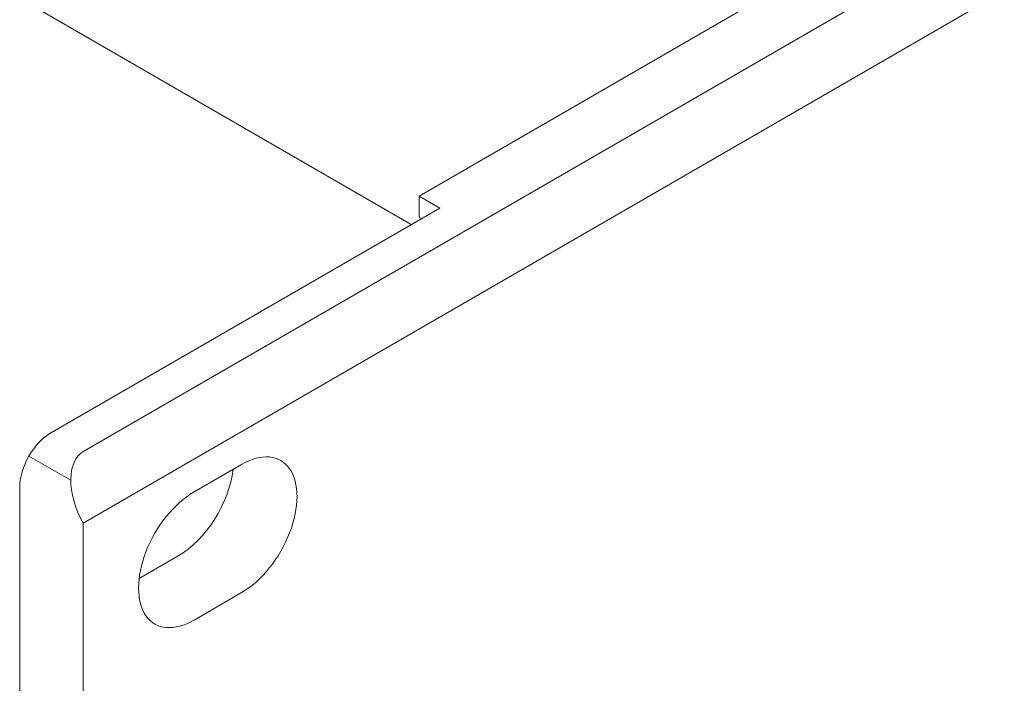
# Model space of a CAD drawing. Units: centimetres. Extents: x -110 to 50, y -35 to 35.
# Drawn here: x -93 to -88, y -1 to 2 of the extents above; entities that cross this region are included whole.
import ezdxf

# ---------------------------------------------------------------- set-up
doc = ezdxf.new("R2010")
doc.units = ezdxf.units.CM
doc.header["$MEASUREMENT"] = 0
doc.layers.add('layer 1', color=7, linetype='Continuous')

msp = doc.modelspace()

# ---------------------------------------------------------------- linework, layer by layer
at = {"layer": 'layer 1', "color": 250, "lineweight": 18}
for points in [[(-58.78446, 19.36174), (-58.78446, 19.36174), (-92.58417, -0.15252), (-92.58417, -0.15252)], [(-92.58766, -0.47297), (-92.58766, -0.47297), (-58.5052, 19.20454), (-58.5052, 19.20454)], [(-91.08864, 0.98445), (-91.08864, 0.98445), (-60.75375, 18.4983), (-60.75375, 18.4983)], [(-58.5052, 15.7426), (-58.5052, 15.7426), (-92.58766, -3.93492), (-92.58766, -3.93492)], [(-91.08864, 0.98445), (-91.08864, 0.98445), (-91.08864, 0.98445), (-91.08864, 0.98445)], [(-91.08864, 0.98445), (-91.08864, 0.98445), (-91.08864, 0.89055), (-91.08864, 0.89055)], [(-90.99671, 0.93137), (-90.99671, 0.93137), (-91.08864, 0.98445), (-91.08864, 0.98445)], [(-90.99671, 0.93137), (-90.99671, 0.93137), (-92.72912, -0.06883), (-92.72912, -0.06883)], [(-90.99671, 0.93137), (-90.99671, 0.93137), (-90.99671, 0.93137), (-90.99671, 0.93137)], [(-91.08864, 0.89055), (-91.08864, 0.89055), (-91.07803, 0.88443), (-91.07803, 0.88443)], [(-92.72912, -0.06883), (-92.72912, -0.06883), (-92.72912, -0.06884), (-92.72912, -0.06884)], [(-92.82912, -0.1744), (-92.82912, -0.1744), (-92.82912, -0.1744), (-92.82912, -0.1744)], [(-92.58417, -0.15252), (-92.66089, -0.19682), (-92.66244, -0.33901), (-92.58766, -0.47297)], [(-92.58417, -0.15252), (-92.66089, -0.19682), (-92.66244, -0.33901), (-92.58766, -0.47297)], [(-92.58417, -0.15253), (-92.66089, -0.19682), (-92.66244, -0.33901), (-92.58766, -0.47297)], [(-92.58417, -0.15253), (-92.66089, -0.19682), (-92.66244, -0.33901), (-92.58766, -0.47297)], [(-92.58417, -0.15253), (-92.66089, -0.19682), (-92.66244, -0.33901), (-92.58766, -0.47297)], [(-92.58417, -0.15253), (-92.66089, -0.19682), (-92.66244, -0.33901), (-92.58766, -0.47297)], [(-92.58417, -0.15253), (-92.66089, -0.19682), (-92.66244, -0.33901), (-92.58766, -0.47297)], [(-92.58417, -0.15253), (-92.66089, -0.19682), (-92.66244, -0.33901), (-92.58766, -0.47297)], [(-92.58417, -0.15253), (-92.66089, -0.19682), (-92.66244, -0.33901), (-92.58766, -0.47298)], [(-92.58417, -0.15253), (-92.66089, -0.19682), (-92.66244, -0.33901), (-92.58766, -0.47298)], [(-92.58417, -0.15253), (-92.66089, -0.19682), (-92.66244, -0.33901), (-92.58766, -0.47298)], [(-92.58417, -0.15253), (-92.66089, -0.19682), (-92.66244, -0.33901), (-92.58766, -0.47298)], [(-92.58417, -0.15253), (-92.66089, -0.19682), (-92.66244, -0.33901), (-92.58766, -0.47298)], [(-92.58417, -0.15253), (-92.66089, -0.19682), (-92.66244, -0.33901), (-92.58766, -0.47298)], [(-92.58417, -0.15253), (-92.66089, -0.19683), (-92.66244, -0.33901), (-92.58766, -0.47298)], [(-92.58417, -0.15253), (-92.66089, -0.19683), (-92.66244, -0.33901), (-92.58766, -0.47298)], [(-92.58417, -0.15253), (-92.66089, -0.19683), (-92.66244, -0.33901), (-92.58766, -0.47298)], [(-92.58417, -0.15253), (-92.66089, -0.19683), (-92.66244, -0.33901), (-92.58766, -0.47298)], [(-92.58417, -0.15253), (-92.66089, -0.19683), (-92.66244, -0.33901), (-92.58766, -0.47298)], [(-92.58417, -0.15253), (-92.66089, -0.19683), (-92.66244, -0.33901), (-92.58766, -0.47298)], [(-92.58417, -0.15253), (-92.66089, -0.19683), (-92.66244, -0.33901), (-92.58766, -0.47298)], [(-92.58417, -0.15252), (-92.58417, -0.15252), (-92.58417, -0.15253), (-92.58417, -0.15253)], [(-92.09273, -0.3342), (-92.09273, -0.3342), (-91.88059, -0.21172), (-91.88059, -0.21172)], [(-91.88059, -0.21172), (-91.88059, -0.21172), (-91.88059, -0.21172), (-91.88059, -0.21172)], [(-91.88059, -0.21172), (-91.88059, -0.21172), (-91.88059, -0.21172), (-91.88059, -0.21172)], [(-92.16344, -0.61997), (-92.04041, -0.54894), (-91.93606, -0.38434), (-91.91849, -0.23359)], [(-92.16344, -0.61997), (-92.04041, -0.54894), (-91.93606, -0.38434), (-91.91849, -0.2336)], [(-92.16344, -0.61997), (-92.04041, -0.54894), (-91.93606, -0.38434), (-91.91849, -0.2336)], [(-92.16344, -0.61997), (-92.04041, -0.54894), (-91.93606, -0.38434), (-91.91849, -0.2336)], [(-92.16344, -0.61997), (-92.04041, -0.54894), (-91.93606, -0.38434), (-91.91849, -0.2336)], [(-92.16344, -0.61997), (-92.04041, -0.54894), (-91.93606, -0.38434), (-91.91849, -0.2336)], [(-92.16344, -0.61997), (-92.04041, -0.54894), (-91.93606, -0.38434), (-91.91849, -0.2336)], [(-92.16344, -0.61997), (-92.04041, -0.54894), (-91.93606, -0.38434), (-91.91849, -0.2336)], [(-92.16344, -0.61997), (-92.04041, -0.54894), (-91.93606, -0.38434), (-91.91849, -0.2336)], [(-92.16344, -0.61997), (-92.04041, -0.54894), (-91.93606, -0.38434), (-91.91849, -0.2336)], [(-92.16344, -0.61997), (-92.04041, -0.54894), (-91.93606, -0.38434), (-91.91849, -0.2336)], [(-92.16344, -0.61997), (-92.04041, -0.54894), (-91.93606, -0.38435), (-91.91849, -0.2336)], [(-92.16344, -0.61997), (-92.04041, -0.54894), (-91.93606, -0.38435), (-91.91849, -0.2336)], [(-92.16344, -0.61997), (-92.04041, -0.54894), (-91.93606, -0.38435), (-91.91849, -0.2336)], [(-92.16344, -0.61997), (-92.04041, -0.54894), (-91.93606, -0.38435), (-91.91849, -0.2336)], [(-92.16344, -0.61997), (-92.04041, -0.54894), (-91.93606, -0.38435), (-91.91849, -0.2336)], [(-92.16344, -0.61997), (-92.04041, -0.54894), (-91.93606, -0.38435), (-91.91849, -0.2336)], [(-92.16344, -0.61997), (-92.04041, -0.54894), (-91.93606, -0.38435), (-91.91849, -0.2336)], [(-92.16344, -0.61997), (-92.04041, -0.54894), (-91.93606, -0.38435), (-91.91849, -0.2336)], [(-92.16344, -0.61997), (-92.04041, -0.54894), (-91.93606, -0.38435), (-91.91849, -0.2336)], [(-92.16344, -0.61997), (-92.04041, -0.54894), (-91.93606, -0.38435), (-91.91849, -0.2336)], [(-91.91849, -0.23359), (-91.91849, -0.23359), (-91.91849, -0.2336), (-91.91849, -0.2336)], [(-91.66626, -0.23086), (-91.66626, -0.23086), (-91.66626, -0.23087), (-91.66626, -0.23087)], [(-92.87054, -0.31378), (-92.87054, -0.31378), (-92.87054, -0.31378), (-92.87054, -0.31378)], [(-92.87054, -0.31378), (-92.87054, -0.31378), (-92.87054, -3.76756), (-92.87054, -3.76756)], [(-92.87054, -0.31378), (-92.87054, -0.31378), (-92.87054, -0.31379), (-92.87054, -0.31379)], [(-92.09273, -0.3342), (-92.09273, -0.3342), (-92.09273, -0.3342), (-92.09273, -0.3342)], [(-92.58766, -0.47297), (-92.58769, -0.47435), (-92.5877, -0.47572), (-92.5877, -0.47708)], [(-92.58766, -0.47297), (-92.58769, -0.47435), (-92.5877, -0.47572), (-92.5877, -0.47708)], [(-92.58766, -0.47297), (-92.58769, -0.47435), (-92.5877, -0.47572), (-92.5877, -0.47708)], [(-92.58766, -0.47297), (-92.58769, -0.47435), (-92.5877, -0.47572), (-92.5877, -0.47708)], [(-92.58766, -0.47297), (-92.58769, -0.47435), (-92.5877, -0.47572), (-92.5877, -0.47708)], [(-92.58766, -0.47297), (-92.58769, -0.47435), (-92.5877, -0.47572), (-92.5877, -0.47708)], [(-92.58766, -0.47297), (-92.58769, -0.47435), (-92.5877, -0.47572), (-92.5877, -0.47708)], [(-92.58766, -0.47298), (-92.58769, -0.47435), (-92.5877, -0.47572), (-92.5877, -0.47708)], [(-92.58766, -0.47298), (-92.58769, -0.47435), (-92.5877, -0.47572), (-92.5877, -0.47708)], [(-92.58766, -0.47298), (-92.58769, -0.47435), (-92.5877, -0.47572), (-92.5877, -0.47708)], [(-92.58766, -0.47298), (-92.58769, -0.47435), (-92.5877, -0.47572), (-92.5877, -0.47708)], [(-92.58766, -0.47298), (-92.58769, -0.47435), (-92.5877, -0.47572), (-92.5877, -0.47708)], [(-92.58766, -0.47298), (-92.58769, -0.47435), (-92.5877, -0.47572), (-92.5877, -0.47708)], [(-92.58766, -0.47298), (-92.58769, -0.47435), (-92.5877, -0.47572), (-92.5877, -0.47708)], [(-92.58766, -0.47298), (-92.58769, -0.47435), (-92.5877, -0.47572), (-92.5877, -0.47708)], [(-92.58766, -0.47298), (-92.58769, -0.47435), (-92.5877, -0.47572), (-92.5877, -0.47708)], [(-92.58766, -0.47298), (-92.58769, -0.47435), (-92.5877, -0.47572), (-92.5877, -0.47708)], [(-92.58766, -0.47298), (-92.58769, -0.47435), (-92.5877, -0.47572), (-92.5877, -0.47708)], [(-92.58766, -0.47298), (-92.58769, -0.47435), (-92.5877, -0.47572), (-92.5877, -0.47708)], [(-92.58766, -0.47298), (-92.58769, -0.47435), (-92.5877, -0.47572), (-92.5877, -0.47708)], [(-92.58766, -0.47298), (-92.58769, -0.47435), (-92.5877, -0.47572), (-92.5877, -0.47708)], [(-92.5877, -0.47708), (-92.5877, -0.47708), (-92.5877, -0.47708), (-92.5877, -0.47708)], [(-92.5877, -3.93086), (-92.5877, -3.93086), (-92.5877, -0.47708), (-92.5877, -0.47708)], [(-92.5877, -0.47708), (-92.5877, -0.47708), (-92.5877, -0.47708), (-92.5877, -0.47708)], [(-92.58766, -0.47297), (-92.58766, -0.47297), (-92.58766, -0.47298), (-92.58766, -0.47298)], [(-92.58766, -0.47297), (-92.58766, -0.47297), (-92.58766, -0.47298), (-92.58766, -0.47298)], [(-91.66626, -0.51664), (-91.66626, -0.51664), (-91.66626, -0.51664), (-91.66626, -0.51664)], [(-92.30706, -0.60083), (-92.30706, -0.60083), (-92.30706, -0.60083), (-92.30706, -0.60083)], [(-92.16344, -0.61997), (-92.16344, -0.61997), (-92.33767, -0.72056), (-92.33767, -0.72056)], [(-92.16344, -0.61997), (-92.16344, -0.61997), (-92.16344, -0.61997), (-92.16344, -0.61997)], [(-92.16344, -0.61997), (-92.16344, -0.61997), (-92.16344, -0.61997), (-92.16344, -0.61997)], [(-91.88059, -0.78327), (-91.88059, -0.78327), (-92.09273, -0.90574), (-92.09273, -0.90574)], [(-91.88059, -0.78327), (-91.88059, -0.78327), (-91.88059, -0.78327), (-91.88059, -0.78327)], [(-91.88059, -0.78327), (-91.88059, -0.78327), (-91.88059, -0.78327), (-91.88059, -0.78327)], [(-92.30706, -0.8866), (-92.30706, -0.8866), (-92.30706, -0.8866), (-92.30706, -0.8866)], [(-92.09273, -0.90574), (-92.09273, -0.90574), (-92.09273, -0.90575), (-92.09273, -0.90575)]]:
    msp.add_open_spline(points, degree=3, dxfattribs=at)
at = {"layer": 'layer 1', "color": 250, "lineweight": 13}
for points in [[(-109.36785, 11.39099), (-109.36785, 11.39099), (-91.12412, 0.85796), (-91.12412, 0.85796)], [(-92.82912, -0.1744), (-92.82912, -0.1744), (-92.64275, -0.282), (-92.64275, -0.282)]]:
    msp.add_open_spline(points, degree=3, dxfattribs=at)
at = {"layer": 'layer 1', "color": 250, "lineweight": 18}
for points, knots in [([(-92.72912, -0.06883), (-92.76663, -0.09049), (-92.8026, -0.12846), (-92.82912, -0.1744), (-92.82912, -0.1744), (-92.85564, -0.22034), (-92.87054, -0.27047), (-92.87054, -0.31378)], [0, 0, 0, 0, 0.3333333, 0.3333333, 0.3333333, 0.3333333, 1, 1, 1, 1]), ([(-92.72912, -0.06883), (-92.76663, -0.09049), (-92.8026, -0.12846), (-92.82912, -0.1744), (-92.82912, -0.1744), (-92.85564, -0.22034), (-92.87054, -0.27047), (-92.87054, -0.31378)], [0, 0, 0, 0, 0.3333333, 0.3333333, 0.3333333, 0.3333333, 1, 1, 1, 1]), ([(-92.72912, -0.06883), (-92.76663, -0.09049), (-92.8026, -0.12846), (-92.82912, -0.1744), (-92.82912, -0.1744), (-92.85564, -0.22034), (-92.87054, -0.27047), (-92.87054, -0.31378)], [0, 0, 0, 0, 0.3333333, 0.3333333, 0.3333333, 0.3333333, 1, 1, 1, 1]), ([(-92.72912, -0.06883), (-92.76663, -0.09049), (-92.8026, -0.12846), (-92.82912, -0.1744), (-92.82912, -0.1744), (-92.85564, -0.22034), (-92.87054, -0.27047), (-92.87054, -0.31378)], [0, 0, 0, 0, 0.3333333, 0.3333333, 0.3333333, 0.3333333, 1, 1, 1, 1]), ([(-92.72912, -0.06883), (-92.76663, -0.09049), (-92.8026, -0.12846), (-92.82912, -0.1744), (-92.82912, -0.1744), (-92.85564, -0.22034), (-92.87054, -0.27047), (-92.87054, -0.31378)], [0, 0, 0, 0, 0.3333333, 0.3333333, 0.3333333, 0.3333333, 1, 1, 1, 1]), ([(-92.72912, -0.06883), (-92.76663, -0.09049), (-92.8026, -0.12846), (-92.82912, -0.1744), (-92.82912, -0.1744), (-92.85564, -0.22034), (-92.87054, -0.27047), (-92.87054, -0.31378)], [0, 0, 0, 0, 0.3333333, 0.3333333, 0.3333333, 0.3333333, 1, 1, 1, 1]), ([(-92.72912, -0.06883), (-92.76663, -0.09049), (-92.8026, -0.12846), (-92.82912, -0.1744), (-92.82912, -0.1744), (-92.85564, -0.22034), (-92.87054, -0.27047), (-92.87054, -0.31378)], [0, 0, 0, 0, 0.3333333, 0.3333333, 0.3333333, 0.3333333, 1, 1, 1, 1]), ([(-92.72912, -0.06883), (-92.76663, -0.09049), (-92.8026, -0.12846), (-92.82912, -0.1744), (-92.82912, -0.1744), (-92.85564, -0.22034), (-92.87054, -0.27047), (-92.87054, -0.31378)], [0, 0, 0, 0, 0.3333333, 0.3333333, 0.3333333, 0.3333333, 1, 1, 1, 1]), ([(-92.72912, -0.06883), (-92.76663, -0.09049), (-92.8026, -0.12846), (-92.82912, -0.1744), (-92.82912, -0.1744), (-92.85564, -0.22034), (-92.87054, -0.27047), (-92.87054, -0.31378)], [0, 0, 0, 0, 0.3333333, 0.3333333, 0.3333333, 0.3333333, 1, 1, 1, 1]), ([(-92.72912, -0.06883), (-92.76663, -0.09049), (-92.8026, -0.12846), (-92.82912, -0.1744), (-92.82912, -0.1744), (-92.85564, -0.22034), (-92.87054, -0.27047), (-92.87054, -0.31378)], [0, 0, 0, 0, 0.3333333, 0.3333333, 0.3333333, 0.3333333, 1, 1, 1, 1]), ([(-92.72912, -0.06884), (-92.76663, -0.09049), (-92.8026, -0.12846), (-92.82912, -0.1744), (-92.82912, -0.1744), (-92.85564, -0.22034), (-92.87054, -0.27047), (-92.87054, -0.31378)], [0, 0, 0, 0, 0.3333333, 0.3333333, 0.3333333, 0.3333333, 1, 1, 1, 1]), ([(-92.72912, -0.06884), (-92.76663, -0.09049), (-92.8026, -0.12846), (-92.82912, -0.1744), (-92.82912, -0.1744), (-92.85564, -0.22034), (-92.87054, -0.27047), (-92.87054, -0.31378)], [0, 0, 0, 0, 0.3333333, 0.3333333, 0.3333333, 0.3333333, 1, 1, 1, 1]), ([(-92.72912, -0.06884), (-92.76663, -0.09049), (-92.8026, -0.12846), (-92.82912, -0.1744), (-92.82912, -0.1744), (-92.85564, -0.22034), (-92.87054, -0.27047), (-92.87054, -0.31378)], [0, 0, 0, 0, 0.3333333, 0.3333333, 0.3333333, 0.3333333, 1, 1, 1, 1]), ([(-92.72912, -0.06884), (-92.76663, -0.09049), (-92.8026, -0.12846), (-92.82912, -0.1744), (-92.82912, -0.1744), (-92.85564, -0.22034), (-92.87054, -0.27047), (-92.87054, -0.31378)], [0, 0, 0, 0, 0.3333333, 0.3333333, 0.3333333, 0.3333333, 1, 1, 1, 1]), ([(-92.72912, -0.06884), (-92.76663, -0.09049), (-92.8026, -0.12846), (-92.82912, -0.1744), (-92.82912, -0.1744), (-92.85564, -0.22034), (-92.87054, -0.27047), (-92.87054, -0.31378)], [0, 0, 0, 0, 0.3333333, 0.3333333, 0.3333333, 0.3333333, 1, 1, 1, 1]), ([(-92.72912, -0.06884), (-92.76663, -0.09049), (-92.8026, -0.12846), (-92.82912, -0.1744), (-92.82912, -0.1744), (-92.85564, -0.22034), (-92.87054, -0.27047), (-92.87054, -0.31378)], [0, 0, 0, 0, 0.3333333, 0.3333333, 0.3333333, 0.3333333, 1, 1, 1, 1]), ([(-92.72912, -0.06884), (-92.76663, -0.09049), (-92.8026, -0.12846), (-92.82912, -0.1744), (-92.82912, -0.1744), (-92.85564, -0.22034), (-92.87054, -0.27048), (-92.87054, -0.31378)], [0, 0, 0, 0, 0.3333333, 0.3333333, 0.3333333, 0.3333333, 1, 1, 1, 1]), ([(-92.72912, -0.06884), (-92.76663, -0.09049), (-92.8026, -0.12846), (-92.82912, -0.1744), (-92.82912, -0.1744), (-92.85564, -0.22034), (-92.87054, -0.27048), (-92.87054, -0.31378)], [0, 0, 0, 0, 0.3333333, 0.3333333, 0.3333333, 0.3333333, 1, 1, 1, 1]), ([(-92.72912, -0.06884), (-92.76663, -0.09049), (-92.8026, -0.12846), (-92.82912, -0.1744), (-92.82912, -0.1744), (-92.85564, -0.22034), (-92.87054, -0.27048), (-92.87054, -0.31379)], [0, 0, 0, 0, 0.3333333, 0.3333333, 0.3333333, 0.3333333, 1, 1, 1, 1]), ([(-92.72912, -0.06884), (-92.76663, -0.09049), (-92.8026, -0.12846), (-92.82912, -0.1744), (-92.82912, -0.1744), (-92.85564, -0.22034), (-92.87054, -0.27048), (-92.87054, -0.31379)], [0, 0, 0, 0, 0.3333333, 0.3333333, 0.3333333, 0.3333333, 1, 1, 1, 1]), ([(-92.72912, -0.06884), (-92.76663, -0.09049), (-92.8026, -0.12846), (-92.82912, -0.1744), (-92.82912, -0.1744), (-92.85564, -0.22034), (-92.87054, -0.27048), (-92.87054, -0.31379)], [0, 0, 0, 0, 0.3333333, 0.3333333, 0.3333333, 0.3333333, 1, 1, 1, 1]), ([(-91.88059, -0.78327), (-91.79218, -0.73222), (-91.71047, -0.63058), (-91.66626, -0.51664), (-91.66626, -0.51664), (-91.62205, -0.40269), (-91.62205, -0.29376), (-91.66626, -0.23086), (-91.66626, -0.23086), (-91.71047, -0.16797), (-91.79218, -0.16067), (-91.88059, -0.21172)], [0, 0, 0, 0, 0.25, 0.25, 0.25, 0.25, 0.5, 0.5, 0.5, 0.5, 1, 1, 1, 1]), ([(-91.88059, -0.78327), (-91.79218, -0.73222), (-91.71047, -0.63058), (-91.66626, -0.51664), (-91.66626, -0.51664), (-91.62205, -0.40269), (-91.62205, -0.29376), (-91.66626, -0.23086), (-91.66626, -0.23086), (-91.71047, -0.16797), (-91.79218, -0.16067), (-91.88059, -0.21172)], [0, 0, 0, 0, 0.25, 0.25, 0.25, 0.25, 0.5, 0.5, 0.5, 0.5, 1, 1, 1, 1]), ([(-91.88059, -0.78327), (-91.79218, -0.73222), (-91.71047, -0.63058), (-91.66626, -0.51664), (-91.66626, -0.51664), (-91.62205, -0.4027), (-91.62205, -0.29376), (-91.66626, -0.23086), (-91.66626, -0.23086), (-91.71047, -0.16797), (-91.79218, -0.16067), (-91.88059, -0.21172)], [0, 0, 0, 0, 0.25, 0.25, 0.25, 0.25, 0.5, 0.5, 0.5, 0.5, 1, 1, 1, 1]), ([(-91.88059, -0.78327), (-91.79218, -0.73222), (-91.71047, -0.63058), (-91.66626, -0.51664), (-91.66626, -0.51664), (-91.62205, -0.4027), (-91.62205, -0.29376), (-91.66626, -0.23086), (-91.66626, -0.23086), (-91.71047, -0.16797), (-91.79218, -0.16067), (-91.88059, -0.21172)], [0, 0, 0, 0, 0.25, 0.25, 0.25, 0.25, 0.5, 0.5, 0.5, 0.5, 1, 1, 1, 1]), ([(-91.88059, -0.78327), (-91.79218, -0.73222), (-91.71047, -0.63058), (-91.66626, -0.51664), (-91.66626, -0.51664), (-91.62205, -0.4027), (-91.62205, -0.29376), (-91.66626, -0.23086), (-91.66626, -0.23086), (-91.71047, -0.16797), (-91.79218, -0.16067), (-91.88059, -0.21172)], [0, 0, 0, 0, 0.25, 0.25, 0.25, 0.25, 0.5, 0.5, 0.5, 0.5, 1, 1, 1, 1]), ([(-91.88059, -0.78327), (-91.79218, -0.73222), (-91.71047, -0.63058), (-91.66626, -0.51664), (-91.66626, -0.51664), (-91.62205, -0.4027), (-91.62205, -0.29376), (-91.66626, -0.23086), (-91.66626, -0.23086), (-91.71047, -0.16797), (-91.79218, -0.16067), (-91.88059, -0.21172)], [0, 0, 0, 0, 0.25, 0.25, 0.25, 0.25, 0.5, 0.5, 0.5, 0.5, 1, 1, 1, 1]), ([(-91.88059, -0.78327), (-91.79218, -0.73222), (-91.71047, -0.63058), (-91.66626, -0.51664), (-91.66626, -0.51664), (-91.62205, -0.4027), (-91.62205, -0.29376), (-91.66626, -0.23086), (-91.66626, -0.23086), (-91.71047, -0.16797), (-91.79218, -0.16067), (-91.88059, -0.21172)], [0, 0, 0, 0, 0.25, 0.25, 0.25, 0.25, 0.5, 0.5, 0.5, 0.5, 1, 1, 1, 1]), ([(-91.88059, -0.78327), (-91.79218, -0.73222), (-91.71047, -0.63058), (-91.66626, -0.51664), (-91.66626, -0.51664), (-91.62205, -0.4027), (-91.62205, -0.29376), (-91.66626, -0.23086), (-91.66626, -0.23086), (-91.71047, -0.16797), (-91.79218, -0.16067), (-91.88059, -0.21172)], [0, 0, 0, 0, 0.25, 0.25, 0.25, 0.25, 0.5, 0.5, 0.5, 0.5, 1, 1, 1, 1]), ([(-91.88059, -0.78327), (-91.79218, -0.73222), (-91.71047, -0.63058), (-91.66626, -0.51664), (-91.66626, -0.51664), (-91.62205, -0.4027), (-91.62205, -0.29376), (-91.66626, -0.23086), (-91.66626, -0.23086), (-91.71047, -0.16797), (-91.79218, -0.16067), (-91.88059, -0.21172)], [0, 0, 0, 0, 0.25, 0.25, 0.25, 0.25, 0.5, 0.5, 0.5, 0.5, 1, 1, 1, 1]), ([(-91.88059, -0.78327), (-91.79218, -0.73222), (-91.71047, -0.63058), (-91.66626, -0.51664), (-91.66626, -0.51664), (-91.62205, -0.4027), (-91.62205, -0.29376), (-91.66626, -0.23087), (-91.66626, -0.23087), (-91.71047, -0.16797), (-91.79218, -0.16067), (-91.88059, -0.21172)], [0, 0, 0, 0, 0.25, 0.25, 0.25, 0.25, 0.5, 0.5, 0.5, 0.5, 1, 1, 1, 1]), ([(-91.88059, -0.78327), (-91.79218, -0.73222), (-91.71047, -0.63058), (-91.66626, -0.51664), (-91.66626, -0.51664), (-91.62205, -0.4027), (-91.62205, -0.29376), (-91.66626, -0.23087), (-91.66626, -0.23087), (-91.71047, -0.16797), (-91.79218, -0.16067), (-91.88059, -0.21172)], [0, 0, 0, 0, 0.25, 0.25, 0.25, 0.25, 0.5, 0.5, 0.5, 0.5, 1, 1, 1, 1]), ([(-91.88059, -0.78327), (-91.79218, -0.73222), (-91.71047, -0.63058), (-91.66626, -0.51664), (-91.66626, -0.51664), (-91.62205, -0.4027), (-91.62205, -0.29376), (-91.66626, -0.23087), (-91.66626, -0.23087), (-91.71047, -0.16797), (-91.79218, -0.16067), (-91.88059, -0.21172)], [0, 0, 0, 0, 0.25, 0.25, 0.25, 0.25, 0.5, 0.5, 0.5, 0.5, 1, 1, 1, 1]), ([(-91.88059, -0.78327), (-91.79218, -0.73222), (-91.71047, -0.63058), (-91.66626, -0.51664), (-91.66626, -0.51664), (-91.62205, -0.4027), (-91.62205, -0.29376), (-91.66626, -0.23087), (-91.66626, -0.23087), (-91.71047, -0.16797), (-91.79218, -0.16067), (-91.88059, -0.21172)], [0, 0, 0, 0, 0.25, 0.25, 0.25, 0.25, 0.5, 0.5, 0.5, 0.5, 1, 1, 1, 1]), ([(-91.88059, -0.78327), (-91.79218, -0.73222), (-91.71047, -0.63058), (-91.66626, -0.51664), (-91.66626, -0.51664), (-91.62205, -0.4027), (-91.62205, -0.29376), (-91.66626, -0.23087), (-91.66626, -0.23087), (-91.71047, -0.16797), (-91.79218, -0.16067), (-91.88059, -0.21172)], [0, 0, 0, 0, 0.25, 0.25, 0.25, 0.25, 0.5, 0.5, 0.5, 0.5, 1, 1, 1, 1]), ([(-91.88059, -0.78327), (-91.79218, -0.73222), (-91.71047, -0.63058), (-91.66626, -0.51664), (-91.66626, -0.51664), (-91.62205, -0.4027), (-91.62205, -0.29376), (-91.66626, -0.23087), (-91.66626, -0.23087), (-91.71047, -0.16797), (-91.79218, -0.16067), (-91.88059, -0.21172)], [0, 0, 0, 0, 0.25, 0.25, 0.25, 0.25, 0.5, 0.5, 0.5, 0.5, 1, 1, 1, 1]), ([(-91.88059, -0.78327), (-91.79218, -0.73222), (-91.71047, -0.63058), (-91.66626, -0.51664), (-91.66626, -0.51664), (-91.62205, -0.4027), (-91.62205, -0.29376), (-91.66626, -0.23087), (-91.66626, -0.23087), (-91.71047, -0.16797), (-91.79218, -0.16067), (-91.88059, -0.21172)], [0, 0, 0, 0, 0.25, 0.25, 0.25, 0.25, 0.5, 0.5, 0.5, 0.5, 1, 1, 1, 1]), ([(-91.88059, -0.78327), (-91.79218, -0.73222), (-91.71047, -0.63058), (-91.66626, -0.51664), (-91.66626, -0.51664), (-91.62205, -0.4027), (-91.62205, -0.29376), (-91.66626, -0.23087), (-91.66626, -0.23087), (-91.71047, -0.16797), (-91.79218, -0.16067), (-91.88059, -0.21172)], [0, 0, 0, 0, 0.25, 0.25, 0.25, 0.25, 0.5, 0.5, 0.5, 0.5, 1, 1, 1, 1]), ([(-91.88059, -0.78327), (-91.79218, -0.73222), (-91.71047, -0.63058), (-91.66626, -0.51664), (-91.66626, -0.51664), (-91.62205, -0.4027), (-91.62205, -0.29376), (-91.66626, -0.23087), (-91.66626, -0.23087), (-91.71047, -0.16797), (-91.79218, -0.16067), (-91.88059, -0.21172)], [0, 0, 0, 0, 0.25, 0.25, 0.25, 0.25, 0.5, 0.5, 0.5, 0.5, 1, 1, 1, 1]), ([(-91.88059, -0.78327), (-91.79218, -0.73222), (-91.71047, -0.63058), (-91.66626, -0.51664), (-91.66626, -0.51664), (-91.62205, -0.4027), (-91.62205, -0.29376), (-91.66626, -0.23087), (-91.66626, -0.23087), (-91.71047, -0.16797), (-91.79218, -0.16067), (-91.88059, -0.21172)], [0, 0, 0, 0, 0.25, 0.25, 0.25, 0.25, 0.5, 0.5, 0.5, 0.5, 1, 1, 1, 1]), ([(-91.88059, -0.78327), (-91.79218, -0.73222), (-91.71047, -0.63058), (-91.66626, -0.51664), (-91.66626, -0.51664), (-91.62205, -0.4027), (-91.62205, -0.29376), (-91.66626, -0.23087), (-91.66626, -0.23087), (-91.71047, -0.16797), (-91.79218, -0.16067), (-91.88059, -0.21172)], [0, 0, 0, 0, 0.25, 0.25, 0.25, 0.25, 0.5, 0.5, 0.5, 0.5, 1, 1, 1, 1]), ([(-91.88059, -0.78327), (-91.79218, -0.73222), (-91.71047, -0.63058), (-91.66626, -0.51664), (-91.66626, -0.51664), (-91.62205, -0.4027), (-91.62205, -0.29376), (-91.66626, -0.23087), (-91.66626, -0.23087), (-91.71047, -0.16797), (-91.79218, -0.16067), (-91.88059, -0.21172)], [0, 0, 0, 0, 0.25, 0.25, 0.25, 0.25, 0.5, 0.5, 0.5, 0.5, 1, 1, 1, 1]), ([(-92.09273, -0.3342), (-92.18115, -0.38524), (-92.26285, -0.48688), (-92.30706, -0.60083), (-92.30706, -0.60083), (-92.35127, -0.71477), (-92.35127, -0.82371), (-92.30706, -0.8866), (-92.30706, -0.8866), (-92.26285, -0.94949), (-92.18115, -0.95679), (-92.09273, -0.90574)], [0, 0, 0, 0, 0.25, 0.25, 0.25, 0.25, 0.5, 0.5, 0.5, 0.5, 1, 1, 1, 1]), ([(-92.09273, -0.3342), (-92.18115, -0.38524), (-92.26285, -0.48688), (-92.30706, -0.60083), (-92.30706, -0.60083), (-92.35127, -0.71477), (-92.35127, -0.82371), (-92.30706, -0.8866), (-92.30706, -0.8866), (-92.26285, -0.94949), (-92.18115, -0.95679), (-92.09273, -0.90574)], [0, 0, 0, 0, 0.25, 0.25, 0.25, 0.25, 0.5, 0.5, 0.5, 0.5, 1, 1, 1, 1]), ([(-92.09273, -0.3342), (-92.18115, -0.38524), (-92.26285, -0.48688), (-92.30706, -0.60083), (-92.30706, -0.60083), (-92.35127, -0.71477), (-92.35127, -0.82371), (-92.30706, -0.8866), (-92.30706, -0.8866), (-92.26285, -0.94949), (-92.18115, -0.95679), (-92.09273, -0.90574)], [0, 0, 0, 0, 0.25, 0.25, 0.25, 0.25, 0.5, 0.5, 0.5, 0.5, 1, 1, 1, 1]), ([(-92.09273, -0.3342), (-92.18115, -0.38524), (-92.26285, -0.48688), (-92.30706, -0.60083), (-92.30706, -0.60083), (-92.35127, -0.71477), (-92.35127, -0.82371), (-92.30706, -0.8866), (-92.30706, -0.8866), (-92.26285, -0.94949), (-92.18115, -0.95679), (-92.09273, -0.90574)], [0, 0, 0, 0, 0.25, 0.25, 0.25, 0.25, 0.5, 0.5, 0.5, 0.5, 1, 1, 1, 1]), ([(-92.09273, -0.3342), (-92.18115, -0.38524), (-92.26285, -0.48688), (-92.30706, -0.60083), (-92.30706, -0.60083), (-92.35127, -0.71477), (-92.35127, -0.82371), (-92.30706, -0.8866), (-92.30706, -0.8866), (-92.26285, -0.94949), (-92.18115, -0.95679), (-92.09273, -0.90574)], [0, 0, 0, 0, 0.25, 0.25, 0.25, 0.25, 0.5, 0.5, 0.5, 0.5, 1, 1, 1, 1]), ([(-92.09273, -0.3342), (-92.18115, -0.38524), (-92.26285, -0.48688), (-92.30706, -0.60083), (-92.30706, -0.60083), (-92.35127, -0.71477), (-92.35127, -0.82371), (-92.30706, -0.8866), (-92.30706, -0.8866), (-92.26285, -0.94949), (-92.18115, -0.95679), (-92.09273, -0.90574)], [0, 0, 0, 0, 0.25, 0.25, 0.25, 0.25, 0.5, 0.5, 0.5, 0.5, 1, 1, 1, 1]), ([(-92.09273, -0.3342), (-92.18115, -0.38524), (-92.26285, -0.48688), (-92.30706, -0.60083), (-92.30706, -0.60083), (-92.35127, -0.71477), (-92.35127, -0.82371), (-92.30706, -0.8866), (-92.30706, -0.8866), (-92.26285, -0.94949), (-92.18115, -0.95679), (-92.09273, -0.90574)], [0, 0, 0, 0, 0.25, 0.25, 0.25, 0.25, 0.5, 0.5, 0.5, 0.5, 1, 1, 1, 1]), ([(-92.09273, -0.3342), (-92.18115, -0.38524), (-92.26285, -0.48688), (-92.30706, -0.60083), (-92.30706, -0.60083), (-92.35127, -0.71477), (-92.35127, -0.82371), (-92.30706, -0.8866), (-92.30706, -0.8866), (-92.26285, -0.94949), (-92.18115, -0.95679), (-92.09273, -0.90574)], [0, 0, 0, 0, 0.25, 0.25, 0.25, 0.25, 0.5, 0.5, 0.5, 0.5, 1, 1, 1, 1]), ([(-92.09273, -0.3342), (-92.18115, -0.38524), (-92.26285, -0.48688), (-92.30706, -0.60083), (-92.30706, -0.60083), (-92.35127, -0.71477), (-92.35127, -0.82371), (-92.30706, -0.8866), (-92.30706, -0.8866), (-92.26285, -0.9495), (-92.18115, -0.95679), (-92.09273, -0.90574)], [0, 0, 0, 0, 0.25, 0.25, 0.25, 0.25, 0.5, 0.5, 0.5, 0.5, 1, 1, 1, 1]), ([(-92.09273, -0.3342), (-92.18115, -0.38524), (-92.26285, -0.48688), (-92.30706, -0.60083), (-92.30706, -0.60083), (-92.35127, -0.71477), (-92.35127, -0.82371), (-92.30706, -0.8866), (-92.30706, -0.8866), (-92.26285, -0.9495), (-92.18115, -0.95679), (-92.09273, -0.90574)], [0, 0, 0, 0, 0.25, 0.25, 0.25, 0.25, 0.5, 0.5, 0.5, 0.5, 1, 1, 1, 1]), ([(-92.09273, -0.3342), (-92.18115, -0.38525), (-92.26285, -0.48688), (-92.30706, -0.60083), (-92.30706, -0.60083), (-92.35127, -0.71477), (-92.35127, -0.82371), (-92.30706, -0.8866), (-92.30706, -0.8866), (-92.26285, -0.9495), (-92.18115, -0.95679), (-92.09273, -0.90574)], [0, 0, 0, 0, 0.25, 0.25, 0.25, 0.25, 0.5, 0.5, 0.5, 0.5, 1, 1, 1, 1]), ([(-92.09273, -0.3342), (-92.18115, -0.38525), (-92.26285, -0.48688), (-92.30706, -0.60083), (-92.30706, -0.60083), (-92.35127, -0.71477), (-92.35127, -0.82371), (-92.30706, -0.8866), (-92.30706, -0.8866), (-92.26285, -0.9495), (-92.18115, -0.95679), (-92.09273, -0.90574)], [0, 0, 0, 0, 0.25, 0.25, 0.25, 0.25, 0.5, 0.5, 0.5, 0.5, 1, 1, 1, 1]), ([(-92.09273, -0.3342), (-92.18115, -0.38525), (-92.26285, -0.48688), (-92.30706, -0.60083), (-92.30706, -0.60083), (-92.35127, -0.71477), (-92.35127, -0.82371), (-92.30706, -0.8866), (-92.30706, -0.8866), (-92.26285, -0.9495), (-92.18115, -0.95679), (-92.09273, -0.90574)], [0, 0, 0, 0, 0.25, 0.25, 0.25, 0.25, 0.5, 0.5, 0.5, 0.5, 1, 1, 1, 1]), ([(-92.09273, -0.3342), (-92.18115, -0.38525), (-92.26285, -0.48688), (-92.30706, -0.60083), (-92.30706, -0.60083), (-92.35127, -0.71477), (-92.35127, -0.82371), (-92.30706, -0.8866), (-92.30706, -0.8866), (-92.26285, -0.9495), (-92.18115, -0.95679), (-92.09273, -0.90574)], [0, 0, 0, 0, 0.25, 0.25, 0.25, 0.25, 0.5, 0.5, 0.5, 0.5, 1, 1, 1, 1]), ([(-92.09273, -0.3342), (-92.18115, -0.38525), (-92.26285, -0.48688), (-92.30706, -0.60083), (-92.30706, -0.60083), (-92.35127, -0.71477), (-92.35127, -0.82371), (-92.30706, -0.8866), (-92.30706, -0.8866), (-92.26285, -0.9495), (-92.18115, -0.95679), (-92.09273, -0.90574)], [0, 0, 0, 0, 0.25, 0.25, 0.25, 0.25, 0.5, 0.5, 0.5, 0.5, 1, 1, 1, 1]), ([(-92.09273, -0.3342), (-92.18115, -0.38525), (-92.26285, -0.48688), (-92.30706, -0.60083), (-92.30706, -0.60083), (-92.35127, -0.71477), (-92.35127, -0.82371), (-92.30706, -0.8866), (-92.30706, -0.8866), (-92.26285, -0.9495), (-92.18115, -0.95679), (-92.09273, -0.90574)], [0, 0, 0, 0, 0.25, 0.25, 0.25, 0.25, 0.5, 0.5, 0.5, 0.5, 1, 1, 1, 1]), ([(-92.09273, -0.3342), (-92.18115, -0.38525), (-92.26285, -0.48688), (-92.30706, -0.60083), (-92.30706, -0.60083), (-92.35127, -0.71477), (-92.35127, -0.82371), (-92.30706, -0.8866), (-92.30706, -0.8866), (-92.26285, -0.9495), (-92.18115, -0.95679), (-92.09273, -0.90574)], [0, 0, 0, 0, 0.25, 0.25, 0.25, 0.25, 0.5, 0.5, 0.5, 0.5, 1, 1, 1, 1]), ([(-92.09273, -0.3342), (-92.18115, -0.38525), (-92.26285, -0.48688), (-92.30706, -0.60083), (-92.30706, -0.60083), (-92.35127, -0.71477), (-92.35127, -0.82371), (-92.30706, -0.8866), (-92.30706, -0.8866), (-92.26285, -0.9495), (-92.18115, -0.95679), (-92.09273, -0.90574)], [0, 0, 0, 0, 0.25, 0.25, 0.25, 0.25, 0.5, 0.5, 0.5, 0.5, 1, 1, 1, 1]), ([(-92.09273, -0.3342), (-92.18115, -0.38525), (-92.26285, -0.48688), (-92.30706, -0.60083), (-92.30706, -0.60083), (-92.35127, -0.71477), (-92.35127, -0.82371), (-92.30706, -0.8866), (-92.30706, -0.8866), (-92.26285, -0.9495), (-92.18115, -0.95679), (-92.09273, -0.90575)], [0, 0, 0, 0, 0.25, 0.25, 0.25, 0.25, 0.5, 0.5, 0.5, 0.5, 1, 1, 1, 1]), ([(-92.09273, -0.3342), (-92.18115, -0.38525), (-92.26285, -0.48689), (-92.30706, -0.60083), (-92.30706, -0.60083), (-92.35127, -0.71477), (-92.35127, -0.82371), (-92.30706, -0.8866), (-92.30706, -0.8866), (-92.26285, -0.9495), (-92.18115, -0.95679), (-92.09273, -0.90575)], [0, 0, 0, 0, 0.25, 0.25, 0.25, 0.25, 0.5, 0.5, 0.5, 0.5, 1, 1, 1, 1]), ([(-92.09273, -0.3342), (-92.18115, -0.38525), (-92.26285, -0.48689), (-92.30706, -0.60083), (-92.30706, -0.60083), (-92.35127, -0.71477), (-92.35127, -0.82371), (-92.30706, -0.8866), (-92.30706, -0.8866), (-92.26285, -0.9495), (-92.18115, -0.95679), (-92.09273, -0.90575)], [0, 0, 0, 0, 0.25, 0.25, 0.25, 0.25, 0.5, 0.5, 0.5, 0.5, 1, 1, 1, 1])]:
    msp.add_open_spline(points, degree=3, knots=knots, dxfattribs=at)

doc.saveas('drawing.dxf')
